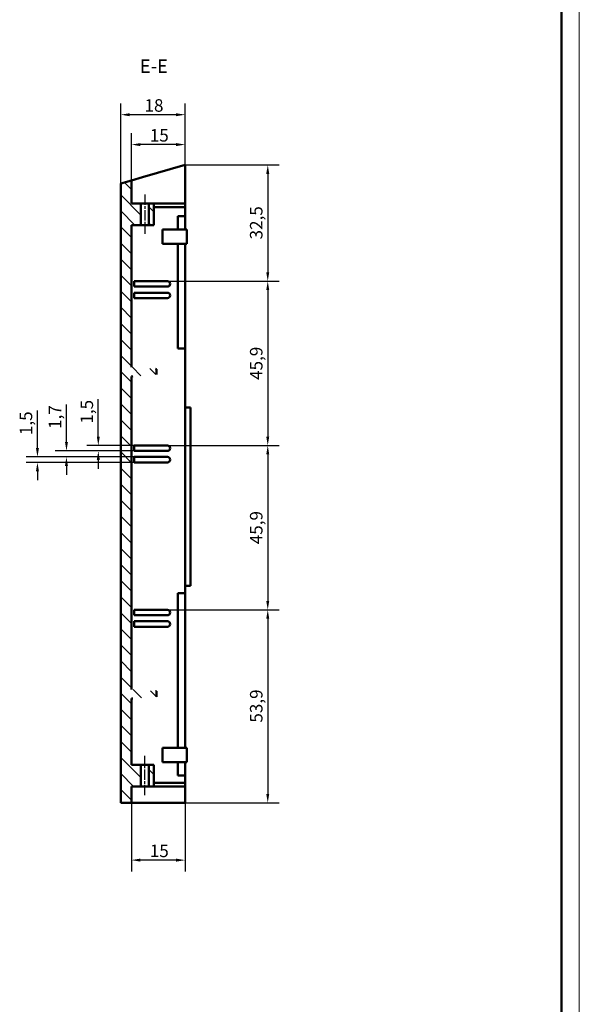
# Model space of a CAD drawing. Extents: x 0 to 1189, y 0 to 841.
# Drawn here: x 1033 to 1189, y 298 to 573 of the extents above; entities that cross this region are included whole.
import ezdxf

# ---------------------------------------------------------------- set-up
doc = ezdxf.new("R2010")
doc.units = 0
doc.linetypes.add('CHAIN', pattern=[0.3543, 0.2362, -0.0295, 0.0591, -0.0295])
doc.layers.get('0').update_dxf_attribs({"lineweight": 25})
for name, color, linetype, lineweight in [('Geometria schizzo(ISO)', 7, 'Continuous', 50), ('Linea del centro(ISO)', 179, 'CHAIN', 25), ('Quote(ISO)', 7, 'Continuous', 25), ('Simboli(ISO)', 7, 'Continuous', 25), ('Spigoli visibili(ISO)', 7, 'Continuous', 50), ('Tratteggio', 3, 'Continuous', 9)]:
    doc.layers.add(name, color=color, linetype=linetype, lineweight=lineweight)
doc.styles.add('DEFAULT-ISO~0', font='ARIAL.TTF')
doc.styles.add('Stile testo32', font='ARIAL.TTF')
doc.dimstyles.new('DEFAULT-ISO-Metodo 1b', dxfattribs={"dimtxt": 3.5, "dimasz": 2.5, "dimexe": 3.175, "dimexo": 0, "dimgap": 0.762, "dimtad": 1, "dimtoh": 1, "dimrnd": 1e-08, "dimtxsty": 'DEFAULT-ISO~0', "dimcen": 0.09, "dimdle": 10, "dimclrd": 2, "dimclre": 2, "dimclrt": 6, "dimazin": 2, "dimtfac": 0.714286, "dimtofl": 0, "dimtmove": 0, "dimatfit": 3, "dimfxl": 0, "dimtolj": 1, "dimlwd": 25, "dimlwe": 25, "dimarcsym": 0})

# ---------------------------------------------------------------- blocks, each defined once
blk = doc.blocks.new('Bordi A0')
at = {"layer": 'Geometria schizzo(ISO)', "color": 4, "lineweight": 18}
blk.add_line((1189, 841), (1189, 0), dxfattribs=at)
at = {"layer": 'Geometria schizzo(ISO)'}
blk.add_line((1184, 836), (1184, 5), dxfattribs=at)
blk = doc.blocks.new('*D188')
at = {"layer": 'Defpoints', "color": 0, "linetype": 'Continuous'}
for p in [(1060.81, 546.58), (1078.8, 532.53), (1060.81, 527.37)]:
    blk.add_point(p, dxfattribs=at)
at = {"layer": 'Quote(ISO)', "color": 2, "linetype": 'Continuous', "lineweight": 25}
for p, q in [((1060.81, 527.37), (1060.81, 549.75)), ((1078.8, 532.53), (1078.8, 549.75)), ((1076.3, 546.58), (1063.31, 546.58))]:
    blk.add_line(p, q, dxfattribs=at)
at = {"layer": 'Quote(ISO)', "color": 2, "linetype": 'Continuous'}
for points in [[(1063.31, 546.99), (1063.31, 546.16), (1060.81, 546.58)], [(1076.3, 546.99), (1076.3, 546.16), (1078.8, 546.58)]]:
    blk.add_solid(points, dxfattribs=at)
at = {"layer": 'Quote(ISO)', "color": 6, "linetype": 'Continuous', "lineweight": 25, "insert": (1067.46, 550.91), "char_height": 3.5, "attachment_point": 1, "style": 'DEFAULT-ISO~0'}
blk.add_mtext('\\A1;18', dxfattribs=at)
blk = doc.blocks.new('*D189')
at = {"layer": 'Defpoints', "color": 0, "linetype": 'Continuous'}
for p in [(1063.8, 538.23), (1078.8, 532.53), (1063.8, 528.23)]:
    blk.add_point(p, dxfattribs=at)
at = {"layer": 'Quote(ISO)', "color": 2, "linetype": 'Continuous', "lineweight": 25}
for p, q in [((1063.8, 528.23), (1063.8, 541.41)), ((1078.8, 532.53), (1078.8, 541.41)), ((1076.3, 538.23), (1066.3, 538.23))]:
    blk.add_line(p, q, dxfattribs=at)
at = {"layer": 'Quote(ISO)', "color": 2, "linetype": 'Continuous'}
for points in [[(1066.3, 538.65), (1066.3, 537.81), (1063.8, 538.23)], [(1076.3, 538.65), (1076.3, 537.81), (1078.8, 538.23)]]:
    blk.add_solid(points, dxfattribs=at)
at = {"layer": 'Quote(ISO)', "color": 6, "linetype": 'Continuous', "lineweight": 25, "insert": (1068.94, 542.57), "char_height": 3.5, "attachment_point": 1, "style": 'DEFAULT-ISO~0'}
blk.add_mtext('\\A1;15', dxfattribs=at)
blk = doc.blocks.new('*D190')
at = {"layer": 'Defpoints', "color": 0, "linetype": 'Continuous'}
for p in [(1078.8, 532.53), (1073.91, 500.07), (1101.91, 500.07)]:
    blk.add_point(p, dxfattribs=at)
at = {"layer": 'Quote(ISO)', "color": 2, "linetype": 'Continuous', "lineweight": 25}
for p, q in [((1078.8, 532.53), (1105.08, 532.53)), ((1101.91, 530.03), (1101.91, 502.57)), ((1073.91, 500.07), (1105.08, 500.07))]:
    blk.add_line(p, q, dxfattribs=at)
at = {"layer": 'Quote(ISO)', "color": 2, "linetype": 'Continuous'}
for points in [[(1101.49, 530.03), (1102.33, 530.03), (1101.91, 532.53)], [(1101.49, 502.57), (1102.33, 502.57), (1101.91, 500.07)]]:
    blk.add_solid(points, dxfattribs=at)
at = {"layer": 'Quote(ISO)', "color": 6, "linetype": 'Continuous', "lineweight": 25, "insert": (1096.94, 511.74), "char_height": 3.5, "attachment_point": 1, "rotation": 90, "style": 'DEFAULT-ISO~0'}
blk.add_mtext('\\A1;32,5', dxfattribs=at)
blk = doc.blocks.new('*D191')
at = {"layer": 'Defpoints', "color": 0, "linetype": 'Continuous'}
for p in [(1073.91, 500.07), (1073.91, 454.17), (1101.91, 454.17)]:
    blk.add_point(p, dxfattribs=at)
at = {"layer": 'Quote(ISO)', "color": 2, "linetype": 'Continuous', "lineweight": 25}
for p, q in [((1073.91, 500.07), (1105.08, 500.07)), ((1101.91, 497.57), (1101.91, 456.67)), ((1073.91, 454.17), (1105.08, 454.17))]:
    blk.add_line(p, q, dxfattribs=at)
at = {"layer": 'Quote(ISO)', "color": 2, "linetype": 'Continuous'}
for points in [[(1101.49, 497.57), (1102.33, 497.57), (1101.91, 500.07)], [(1101.49, 456.67), (1102.33, 456.67), (1101.91, 454.17)]]:
    blk.add_solid(points, dxfattribs=at)
at = {"layer": 'Quote(ISO)', "color": 6, "linetype": 'Continuous', "lineweight": 25, "insert": (1096.94, 472.5), "char_height": 3.5, "attachment_point": 1, "rotation": 90, "style": 'DEFAULT-ISO~0'}
blk.add_mtext('\\A1;45,9', dxfattribs=at)
blk = doc.blocks.new('*D192')
at = {"layer": 'Defpoints', "color": 0, "linetype": 'Continuous'}
for p in [(1073.91, 454.17), (1073.91, 408.27), (1101.91, 408.27)]:
    blk.add_point(p, dxfattribs=at)
at = {"layer": 'Quote(ISO)', "color": 2, "linetype": 'Continuous', "lineweight": 25}
for p, q in [((1073.91, 454.17), (1105.08, 454.17)), ((1101.91, 451.67), (1101.91, 410.77)), ((1073.91, 408.27), (1105.08, 408.27))]:
    blk.add_line(p, q, dxfattribs=at)
at = {"layer": 'Quote(ISO)', "color": 2, "linetype": 'Continuous'}
for points in [[(1101.49, 451.67), (1102.33, 451.67), (1101.91, 454.17)], [(1101.49, 410.77), (1102.33, 410.77), (1101.91, 408.27)]]:
    blk.add_solid(points, dxfattribs=at)
at = {"layer": 'Quote(ISO)', "color": 6, "linetype": 'Continuous', "lineweight": 25, "insert": (1096.94, 426.6), "char_height": 3.5, "attachment_point": 1, "rotation": 90, "style": 'DEFAULT-ISO~0'}
blk.add_mtext('\\A1;45,9', dxfattribs=at)
blk = doc.blocks.new('*D193')
at = {"layer": 'Defpoints', "color": 0, "linetype": 'Continuous'}
for p in [(1073.91, 408.27), (1078.8, 354.37), (1101.91, 354.37)]:
    blk.add_point(p, dxfattribs=at)
at = {"layer": 'Quote(ISO)', "color": 2, "linetype": 'Continuous', "lineweight": 25}
for p, q in [((1073.91, 408.27), (1105.08, 408.27)), ((1101.91, 405.77), (1101.91, 356.87)), ((1078.8, 354.37), (1105.08, 354.37))]:
    blk.add_line(p, q, dxfattribs=at)
at = {"layer": 'Quote(ISO)', "color": 2, "linetype": 'Continuous'}
for points in [[(1101.49, 405.77), (1102.33, 405.77), (1101.91, 408.27)], [(1101.49, 356.87), (1102.33, 356.87), (1101.91, 354.37)]]:
    blk.add_solid(points, dxfattribs=at)
at = {"layer": 'Quote(ISO)', "color": 6, "linetype": 'Continuous', "lineweight": 25, "insert": (1096.94, 376.77), "char_height": 3.5, "attachment_point": 1, "rotation": 90, "style": 'DEFAULT-ISO~0'}
blk.add_mtext('\\A1;53,9', dxfattribs=at)
blk = doc.blocks.new('*D194')
at = {"layer": 'Defpoints', "color": 0, "linetype": 'Continuous'}
for p in [(1064.55, 454.17), (1054.55, 452.67), (1064.55, 452.67)]:
    blk.add_point(p, dxfattribs=at)
at = {"layer": 'Quote(ISO)', "color": 2, "linetype": 'Continuous', "lineweight": 25}
for p, q in [((1054.55, 456.67), (1054.55, 467.13)), ((1064.55, 454.17), (1051.37, 454.17)), ((1064.55, 452.67), (1051.37, 452.67)), ((1054.55, 450.17), (1054.55, 447.67))]:
    blk.add_line(p, q, dxfattribs=at)
at = {"layer": 'Quote(ISO)', "color": 2, "linetype": 'Continuous'}
for points in [[(1054.13, 456.67), (1054.96, 456.67), (1054.55, 454.17)], [(1054.13, 450.17), (1054.96, 450.17), (1054.55, 452.67)]]:
    blk.add_solid(points, dxfattribs=at)
at = {"layer": 'Quote(ISO)', "color": 6, "linetype": 'Continuous', "lineweight": 25, "insert": (1049.58, 460.29), "char_height": 3.5, "attachment_point": 1, "rotation": 90, "style": 'DEFAULT-ISO~0'}
blk.add_mtext('\\A1;1,5', dxfattribs=at)
blk = doc.blocks.new('*D195')
at = {"layer": 'Defpoints', "color": 0, "linetype": 'Continuous'}
for p in [(1064.55, 452.67), (1045.64, 450.97), (1064.55, 450.97)]:
    blk.add_point(p, dxfattribs=at)
at = {"layer": 'Quote(ISO)', "color": 2, "linetype": 'Continuous', "lineweight": 25}
for p, q in [((1045.64, 455.17), (1045.64, 465.61)), ((1064.55, 452.67), (1042.47, 452.67)), ((1064.55, 450.97), (1042.47, 450.97)), ((1045.64, 448.47), (1045.64, 445.97))]:
    blk.add_line(p, q, dxfattribs=at)
at = {"layer": 'Quote(ISO)', "color": 2, "linetype": 'Continuous'}
for points in [[(1045.23, 455.17), (1046.06, 455.17), (1045.64, 452.67)], [(1045.23, 448.47), (1046.06, 448.47), (1045.64, 450.97)]]:
    blk.add_solid(points, dxfattribs=at)
at = {"layer": 'Quote(ISO)', "color": 6, "linetype": 'Continuous', "lineweight": 25, "insert": (1040.68, 458.81), "char_height": 3.5, "attachment_point": 1, "rotation": 90, "style": 'DEFAULT-ISO~0'}
blk.add_mtext('\\A1;1,7', dxfattribs=at)
blk = doc.blocks.new('*D196')
at = {"layer": 'Defpoints', "color": 0, "linetype": 'Continuous'}
for p in [(1037.54, 449.47), (1064.55, 450.97), (1064.55, 449.47)]:
    blk.add_point(p, dxfattribs=at)
at = {"layer": 'Quote(ISO)', "color": 2, "linetype": 'Continuous', "lineweight": 25}
for p, q in [((1037.54, 453.47), (1037.54, 463.93)), ((1064.55, 450.97), (1034.36, 450.97)), ((1064.55, 449.47), (1034.36, 449.47)), ((1037.54, 446.97), (1037.54, 444.47))]:
    blk.add_line(p, q, dxfattribs=at)
at = {"layer": 'Quote(ISO)', "color": 2, "linetype": 'Continuous'}
for points in [[(1037.12, 453.47), (1037.95, 453.47), (1037.54, 450.97)], [(1037.12, 446.97), (1037.95, 446.97), (1037.54, 449.47)]]:
    blk.add_solid(points, dxfattribs=at)
at = {"layer": 'Quote(ISO)', "color": 6, "linetype": 'Continuous', "lineweight": 25, "insert": (1032.57, 457.09), "char_height": 3.5, "attachment_point": 1, "rotation": 90, "style": 'DEFAULT-ISO~0'}
blk.add_mtext('\\A1;1,5', dxfattribs=at)
blk = doc.blocks.new('*D197')
at = {"layer": 'Defpoints', "color": 0, "linetype": 'Continuous'}
for p in [(1063.8, 354.37), (1078.8, 354.37), (1063.8, 338.37)]:
    blk.add_point(p, dxfattribs=at)
at = {"layer": 'Quote(ISO)', "color": 2, "linetype": 'Continuous', "lineweight": 25}
for p, q in [((1063.8, 354.37), (1063.8, 335.2)), ((1078.8, 354.37), (1078.8, 335.2)), ((1076.3, 338.37), (1066.3, 338.37))]:
    blk.add_line(p, q, dxfattribs=at)
at = {"layer": 'Quote(ISO)', "color": 2, "linetype": 'Continuous'}
for points in [[(1066.3, 338.79), (1066.3, 337.95), (1063.8, 338.37)], [(1076.3, 338.79), (1076.3, 337.95), (1078.8, 338.37)]]:
    blk.add_solid(points, dxfattribs=at)
at = {"layer": 'Quote(ISO)', "color": 6, "linetype": 'Continuous', "lineweight": 25, "insert": (1068.94, 342.71), "char_height": 3.5, "attachment_point": 1, "style": 'DEFAULT-ISO~0'}
blk.add_mtext('\\A1;15', dxfattribs=at)

msp = doc.modelspace()

# ---------------------------------------------------------------- hatches: boundary and pattern name
at = {"layer": 'Tratteggio'}
h = msp.add_hatch(dxfattribs=at)
h.set_pattern_fill('ANSI31', color=256, scale=25.4, angle=-90, style=0)
h.set_pattern_definition([(315, (0, 0), (2.245064, 2.245064), [])])
h.paths.add_polyline_path([(1068.64, 520.77), (1068.64, 515.77), (1068.649, 515.77), (1070.045, 515.77), (1070.045, 520.77), (1070.045, 521.77), (1068.649, 521.77), (1068.64, 521.77)])
h.paths.add_polyline_path([(1070.045, 359.97), (1070.045, 364.97), (1068.649, 364.97), (1068.64, 364.97), (1068.64, 359.97), (1068.64, 358.97), (1068.649, 358.97), (1070.045, 358.97)])
edge = h.paths.add_edge_path()
edge.add_line((1063.799, 528.23), (1060.81, 527.373))
edge.add_line((1060.81, 527.373), (1060.81, 354.37))
edge.add_line((1060.81, 354.37), (1063.799, 354.37))
edge.add_line((1063.799, 354.37), (1063.799, 358.97))
edge.add_line((1063.799, 358.97), (1066.383, 358.97))
edge.add_line((1066.383, 358.97), (1066.449, 358.97))
edge.add_line((1066.449, 358.97), (1066.459, 358.97))
edge.add_line((1066.459, 358.97), (1066.459, 359.97))
edge.add_line((1066.459, 359.97), (1066.459, 364.97))
edge.add_line((1066.459, 364.97), (1066.449, 364.97))
edge.add_line((1066.449, 364.97), (1064.798, 364.97))
edge.add_line((1064.798, 364.97), (1063.799, 364.97))
edge.add_line((1063.799, 364.97), (1063.799, 383.497))
edge.add_spline(control_points=[(1063.799, 383.497), (1068.178, 383.767), (1070.799, 384.008)], knot_values=[0.0001322, 0.0001322, 0.0001322, 0.7020485, 0.7020485, 0.7020485], weights=[1.0000027, 1.007296, 1], degree=2, periodic=0)
edge.add_line((1070.799, 384.008), (1070.799, 385.532))
edge.add_spline(control_points=[(1070.799, 385.532), (1068.178, 385.773), (1063.799, 386.043)], knot_values=[0, 0, 0, 0.7019163, 0.7019163, 0.7019163], weights=[1, 1.007296, 1.0000027], degree=2, periodic=0)
edge.add_line((1063.799, 386.043), (1063.799, 473.497))
edge.add_spline(control_points=[(1063.799, 473.497), (1068.178, 473.767), (1070.799, 474.008)], knot_values=[0.0001322, 0.0001322, 0.0001322, 0.7020485, 0.7020485, 0.7020485], weights=[1.0000027, 1.007296, 1], degree=2, periodic=0)
edge.add_line((1070.799, 474.008), (1070.799, 475.532))
edge.add_spline(control_points=[(1070.799, 475.532), (1068.178, 475.773), (1063.799, 476.043)], knot_values=[0, 0, 0, 0.7019163, 0.7019163, 0.7019163], weights=[1, 1.007296, 1.0000027], degree=2, periodic=0)
edge.add_line((1063.799, 476.043), (1063.799, 515.77))
edge.add_line((1063.799, 515.77), (1064.798, 515.77))
edge.add_line((1064.798, 515.77), (1066.449, 515.77))
edge.add_line((1066.449, 515.77), (1066.459, 515.77))
edge.add_line((1066.459, 515.77), (1066.459, 520.77))
edge.add_line((1066.459, 520.77), (1066.459, 521.77))
edge.add_line((1066.459, 521.77), (1066.449, 521.77))
edge.add_line((1066.449, 521.77), (1066.382, 521.77))
edge.add_line((1066.382, 521.77), (1063.799, 521.77))
edge.add_line((1063.799, 521.77), (1063.799, 528.23))

# ---------------------------------------------------------------- linework, layer by layer
at = {"layer": 'Linea del centro(ISO)', "linetype": 'CHAIN', "ltscale": 12.223182}
for p, q in [((1067.549, 524.27), (1067.549, 513.27)), ((1067.549, 356.47), (1067.549, 367.47))]:
    msp.add_line(p, q, dxfattribs=at)
at = {"layer": 'Spigoli visibili(ISO)'}
for p, q in [((1066.899, 529.119), (1078.799, 532.531)), ((1078.799, 532.531), (1078.799, 521.77)), ((1063.799, 528.23), (1060.81, 527.373)), ((1063.799, 528.23), (1066.899, 529.119)), ((1063.799, 528.23), (1063.799, 521.77)), ((1060.81, 527.373), (1060.81, 354.37)), ((1066.459, 521.77), (1063.799, 521.77)), ((1066.459, 515.77), (1066.459, 521.77)), ((1066.459, 521.77), (1068.64, 521.77)), ((1068.64, 521.77), (1068.64, 515.77)), ((1070.045, 521.77), (1068.64, 521.77)), ((1070.045, 515.77), (1070.045, 521.77)), ((1070.049, 521.77), (1070.045, 521.77)), ((1070.049, 521.77), (1070.049, 515.77)), ((1070.049, 521.77), (1078.799, 521.77)), ((1070.049, 520.77), (1078.799, 520.77)), ((1078.799, 521.77), (1078.799, 520.77)), ((1078.799, 520.77), (1078.799, 518.27)), ((1076.799, 514.52), (1076.799, 518.27)), ((1076.799, 518.27), (1078.799, 518.27)), ((1078.799, 518.27), (1078.799, 514.52)), ((1063.799, 515.77), (1063.799, 476.043)), ((1063.799, 515.77), (1066.459, 515.77)), ((1068.64, 515.77), (1066.459, 515.77)), ((1068.64, 515.77), (1070.045, 515.77)), ((1070.049, 515.77), (1070.045, 515.77)), ((1072.468, 510.52), (1072.468, 514.52)), ((1072.468, 514.52), (1079.299, 514.52)), ((1079.299, 510.52), (1079.299, 514.52)), ((1072.468, 510.52), (1079.299, 510.52)), ((1076.799, 481.27), (1076.799, 510.52)), ((1078.799, 510.52), (1078.799, 481.27)), ((1064.546, 498.57), (1064.546, 500.07)), ((1073.909, 500.07), (1064.546, 500.07)), ((1064.546, 498.57), (1073.909, 498.57)), ((1064.546, 495.37), (1064.546, 496.87)), ((1073.909, 496.87), (1064.546, 496.87)), ((1064.546, 495.37), (1073.909, 495.37)), ((1078.799, 481.27), (1076.799, 481.27)), ((1078.799, 481.27), (1078.799, 464.77)), ((1063.799, 473.497), (1063.799, 386.043)), ((1070.799, 474.008), (1070.799, 475.532)), ((1078.799, 464.77), (1078.799, 414.97)), ((1078.799, 464.77), (1080.299, 464.77)), ((1080.299, 414.97), (1080.299, 464.77)), ((1064.546, 452.67), (1064.546, 454.17)), ((1073.909, 454.17), (1064.546, 454.17)), ((1064.546, 452.67), (1073.909, 452.67)), ((1064.546, 449.47), (1064.546, 450.97)), ((1073.909, 450.97), (1064.546, 450.97)), ((1064.546, 449.47), (1073.909, 449.47)), ((1076.799, 369.72), (1076.799, 412.97)), ((1076.799, 412.97), (1078.799, 412.97)), ((1078.799, 414.97), (1078.799, 412.97)), ((1078.799, 414.97), (1080.299, 414.97)), ((1078.799, 412.97), (1078.799, 369.72)), ((1064.546, 406.77), (1064.546, 408.27)), ((1073.909, 408.27), (1064.546, 408.27)), ((1064.546, 406.77), (1073.909, 406.77)), ((1064.546, 403.57), (1064.546, 405.07)), ((1073.909, 405.07), (1064.546, 405.07)), ((1064.546, 403.57), (1073.909, 403.57)), ((1070.799, 384.008), (1070.799, 385.532)), ((1063.799, 383.497), (1063.799, 364.97)), ((1072.468, 365.72), (1072.468, 369.72)), ((1072.468, 369.72), (1079.299, 369.72)), ((1079.299, 365.72), (1079.299, 369.72)), ((1066.459, 364.97), (1063.799, 364.97)), ((1066.459, 358.97), (1066.459, 364.97)), ((1066.459, 364.97), (1068.64, 364.97)), ((1070.045, 364.97), (1068.64, 364.97)), ((1068.64, 364.97), (1068.64, 358.97)), ((1070.045, 358.97), (1070.045, 364.97)), ((1070.045, 364.97), (1070.049, 364.97)), ((1070.049, 358.97), (1070.049, 364.97)), ((1072.468, 365.72), (1079.299, 365.72)), ((1076.799, 361.97), (1076.799, 365.72)), ((1078.799, 365.72), (1078.799, 361.97)), ((1078.799, 361.97), (1076.799, 361.97)), ((1078.799, 361.97), (1078.799, 359.97)), ((1063.799, 358.97), (1063.799, 354.37)), ((1063.799, 358.97), (1066.459, 358.97)), ((1068.64, 358.97), (1066.459, 358.97)), ((1068.64, 358.97), (1070.045, 358.97)), ((1070.049, 358.97), (1070.045, 358.97)), ((1078.799, 359.97), (1070.049, 359.97)), ((1078.799, 358.97), (1070.049, 358.97)), ((1078.799, 358.97), (1078.799, 359.97)), ((1078.799, 358.97), (1078.799, 354.37)), ((1060.81, 354.37), (1063.799, 354.37)), ((1063.799, 354.37), (1066.899, 354.37)), ((1066.899, 354.37), (1078.799, 354.37))]:
    msp.add_line(p, q, dxfattribs=at)
at = {"layer": 'Spigoli visibili(ISO)', "flags": 128}
for points in [[(1063.799, 473.497), (1064.163, 473.52)], [(1070.799, 475.532), (1070.576, 475.552)], [(1070.799, 385.532), (1070.576, 385.552)], [(1063.799, 383.497), (1064.163, 383.52)]]:
    msp.add_lwpolyline(points, dxfattribs=at)
at = {"layer": 'Spigoli visibili(ISO)'}
for centre in [(1073.909, 499.32), (1073.909, 496.12), (1073.909, 453.42), (1073.909, 450.22), (1073.909, 407.52), (1073.909, 404.32)]:
    msp.add_ellipse(centre, major_axis=(0, 0.75), ratio=0.9743701, start_param=3.1415927, end_param=6.2831853, dxfattribs=at)

# ---------------------------------------------------------------- block references
msp.add_blockref('Bordi A0', (0, 0))

# ---------------------------------------------------------------- texts
at = {"layer": 'Simboli(ISO)', "color": 7, "insert": (1066.168, 557.09), "char_height": 3.75, "attachment_point": 7, "style": 'Stile testo32'}
msp.add_mtext('E-E ', dxfattribs=at)

# ---------------------------------------------------------------- dimensions: what is measured, and where the dimension line sits
at = {"layer": 'Quote(ISO)', "color": 2, "linetype": 'Continuous', "lineweight": 25}
for base, p1, p2, angle, override, picture, middle in [((1060.81, 546.578), (1078.799, 532.531), (1060.81, 527.373), 180, {"dimdec": 1, "dimtp": 0, "dimtm": 0, "dimtdec": 2}, '*D188', (1069.804, 546.578)), ((1063.799, 538.23), (1078.799, 532.531), (1063.799, 528.23), 180, {"dimdec": 2, "dimtp": 0, "dimtm": 0, "dimtdec": 2}, '*D189', (1071.299, 538.23)), ((1101.909, 500.07), (1078.799, 532.531), (1073.909, 500.07), 90, {"dimtoh": 0, "dimdec": 1, "dimtp": 0, "dimtm": 0, "dimtdec": 2, "dimtmove": 1}, '*D190', (1101.909, 516.301)), ((1101.909, 454.17), (1073.909, 500.07), (1073.909, 454.17), 90, {"dimtoh": 0, "dimdec": 2, "dimtp": 0, "dimtm": 0, "dimtdec": 2, "dimtmove": 1}, '*D191', (1101.909, 477.12)), ((1045.645, 450.97), (1064.546, 452.67), (1064.546, 450.97), 90, {"dimtoh": 0, "dimdec": 2, "dimtp": 0, "dimtm": 0, "dimtdec": 2}, '*D195', (1045.645, 461.829)), ((1054.546, 452.67), (1064.546, 454.17), (1064.546, 452.67), 90, {"dimtoh": 0, "dimdec": 2, "dimtp": 0, "dimtm": 0, "dimtdec": 2}, '*D194', (1054.546, 463.329)), ((1037.535, 449.47), (1064.546, 450.97), (1064.546, 449.47), 90, {"dimtoh": 0, "dimdec": 2, "dimtp": 0, "dimtm": 0, "dimtdec": 2}, '*D196', (1037.535, 460.129)), ((1101.909, 408.27), (1073.909, 454.17), (1073.909, 408.27), 90, {"dimtoh": 0, "dimdec": 2, "dimtp": 0, "dimtm": 0, "dimtdec": 2, "dimtmove": 1}, '*D192', (1101.909, 431.22)), ((1101.909, 354.37), (1073.909, 408.27), (1078.799, 354.37), 90, {"dimtoh": 0, "dimdec": 2, "dimtp": 0, "dimtm": 0, "dimtdec": 2, "dimtmove": 1}, '*D193', (1101.909, 381.32)), ((1063.799, 338.37), (1078.799, 354.37), (1063.799, 354.37), 180, {"dimdec": 2, "dimtp": 0, "dimtm": 0, "dimtdec": 2}, '*D197', (1071.299, 338.37))]:
    dim = msp.add_linear_dim(base=base, p1=p1, p2=p2, angle=angle, dimstyle='DEFAULT-ISO-Metodo 1b', override=override, dxfattribs=at)
    dim.commit()
    dim.dimension.update_dxf_attribs({"geometry": picture, "text_midpoint": middle, "dimtype": 160})

doc.saveas('drawing.dxf')
